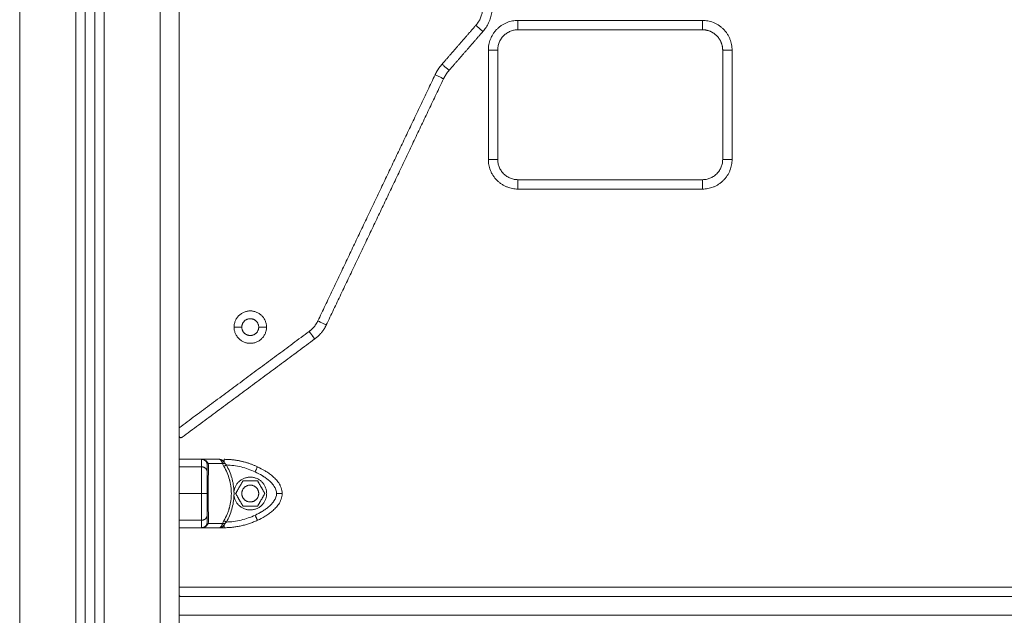
# Model space of a CAD drawing. Units: millimetres. Extents: x -5954.2 to -5940, y 3086.9 to 3107.5.
# Drawn here: x -5952.7 to -5952.1, y 3100.4 to 3100.7 of the extents above; entities that cross this region are included whole.
import ezdxf

# ---------------------------------------------------------------- set-up
doc = ezdxf.new("R2010")
doc.units = ezdxf.units.MM
doc.layers.get('0').update_dxf_attribs({"lineweight": 5})

# ---------------------------------------------------------------- blocks, each defined once
blk = doc.blocks.new('SIDE')
for points, degree in [([(-5952.6629, 3102.38986), (-5952.6629, 3100.97067), (-5952.6629, 3099.55149)], 2), ([(-5952.5779, 3101.29197), (-5952.5779, 3100.42173), (-5952.5779, 3099.55149)], 2), ([(-5952.6229, 3099.55149), (-5952.6229, 3100.41253), (-5952.6229, 3101.27358)], 2), ([(-5952.5879, 3099.55149), (-5952.5879, 3100.41325), (-5952.5879, 3101.27502)], 2), ([(-5952.6279, 3101.26926), (-5952.6279, 3100.41037), (-5952.6279, 3099.55149)], 2), ([(-5952.6179, 3101.26585), (-5952.6179, 3100.40867), (-5952.6179, 3099.55149)], 2), ([(-5952.6329, 3099.55149), (-5952.6329, 3100.40579), (-5952.6329, 3101.26009)], 2), ([(-5952.4376, 3100.70563), (-5952.42858, 3100.716), (-5952.41957, 3100.72636)], 2), ([(-5952.2987, 3100.72899), (-5952.3479, 3100.72899), (-5952.3971, 3100.72899)], 2), ([(-5952.3971, 3100.72399), (-5952.3479, 3100.72399), (-5952.2987, 3100.72399)], 2), ([(-5952.41579, 3100.72308), (-5952.42481, 3100.71272), (-5952.43383, 3100.70235)], 2), ([(-5952.4129, 3100.71319), (-5952.4129, 3100.68399), (-5952.4129, 3100.65479)], 2), ([(-5952.4079, 3100.71319), (-5952.4079, 3100.68399), (-5952.4079, 3100.65479)], 2), ([(-5952.2879, 3100.71319), (-5952.2879, 3100.68399), (-5952.2879, 3100.65479)], 2), ([(-5952.2829, 3100.65479), (-5952.2829, 3100.68399), (-5952.2829, 3100.71319)], 2), ([(-5952.50384, 3100.56862), (-5952.47258, 3100.63429), (-5952.44131, 3100.69997)], 2), ([(-5952.4368, 3100.69782), (-5952.46806, 3100.63215), (-5952.49933, 3100.56647)], 2), ([(-5952.2987, 3100.64399), (-5952.3479, 3100.64399), (-5952.3971, 3100.64399)], 2), ([(-5952.3971, 3100.63899), (-5952.3479, 3100.63899), (-5952.2987, 3100.63899)], 2), ([(-5952.5779, 3100.51153), (-5952.5432, 3100.53726), (-5952.5085, 3100.56299)], 2), ([(-5952.5444, 3100.5653), (-5952.54648, 3100.5653), (-5952.54855, 3100.5653)], 2), ([(-5952.53125, 3100.5653), (-5952.53333, 3100.5653), (-5952.5354, 3100.5653)], 2), ([(-5952.50552, 3100.55897), (-5952.54091, 3100.53273), (-5952.57631, 3100.50649)], 2), ([(-5952.5659, 3100.49474), (-5952.5719, 3100.49474), (-5952.5779, 3100.49474)], 2), ([(-5952.55633, 3100.49474), (-5952.56112, 3100.49474), (-5952.5659, 3100.49474)], 2), ([(-5952.56305, 3100.49266), (-5952.56313, 3100.49291), (-5952.56325, 3100.49316), (-5952.5634, 3100.4934)], 3), ([(-5952.56243, 3100.49243), (-5952.56252, 3100.49273), (-5952.56266, 3100.493), (-5952.56284, 3100.49325)], 3), ([(-5952.55468, 3100.49243), (-5952.55478, 3100.49271), (-5952.55488, 3100.49299), (-5952.55499, 3100.49325)], 3), ([(-5952.55341, 3100.49266), (-5952.55355, 3100.49291), (-5952.55371, 3100.49316), (-5952.55389, 3100.4934)], 3), ([(-5952.5659, 3100.49076), (-5952.5719, 3100.49076), (-5952.5779, 3100.49076)], 2), ([(-5952.5629, 3100.49172), (-5952.5629, 3100.49204), (-5952.56295, 3100.49236), (-5952.56305, 3100.49266)], 3), ([(-5952.56243, 3100.49243), (-5952.56228, 3100.49196), (-5952.5622, 3100.49147), (-5952.56221, 3100.49096)], 3), ([(-5952.55468, 3100.49243), (-5952.55855, 3100.49243), (-5952.56243, 3100.49243)], 2), ([(-5952.55398, 3100.49096), (-5952.55427, 3100.49144), (-5952.55451, 3100.49193), (-5952.55468, 3100.49243)], 3), ([(-5952.55341, 3100.49266), (-5952.55323, 3100.49234), (-5952.55298, 3100.49203), (-5952.55267, 3100.49172)], 3), ([(-5952.5438, 3100.48324), (-5952.54575, 3100.47986), (-5952.5477, 3100.47649)], 2), ([(-5952.53601, 3100.48324), (-5952.5399, 3100.48324), (-5952.5438, 3100.48324)], 2), ([(-5952.53211, 3100.47649), (-5952.53406, 3100.47986), (-5952.53601, 3100.48324)], 2), ([(-5952.5659, 3100.47649), (-5952.5719, 3100.47649), (-5952.5779, 3100.47649)], 2), ([(-5952.5477, 3100.47649), (-5952.54575, 3100.47311), (-5952.5438, 3100.46974)], 2), ([(-5952.53601, 3100.46974), (-5952.53406, 3100.47311), (-5952.53211, 3100.47649)], 2), ([(-5952.5438, 3100.46974), (-5952.5399, 3100.46974), (-5952.53601, 3100.46974)], 2), ([(-5952.5659, 3100.46221), (-5952.5719, 3100.46221), (-5952.5779, 3100.46221)], 2), ([(-5952.56305, 3100.46031), (-5952.56295, 3100.46061), (-5952.5629, 3100.46093), (-5952.5629, 3100.46125)], 3), ([(-5952.56221, 3100.46201), (-5952.5622, 3100.4615), (-5952.56228, 3100.46101), (-5952.56243, 3100.46054)], 3), ([(-5952.55468, 3100.46054), (-5952.55451, 3100.46104), (-5952.55427, 3100.46153), (-5952.55398, 3100.46201)], 3), ([(-5952.55341, 3100.46031), (-5952.55323, 3100.46063), (-5952.55298, 3100.46095), (-5952.55267, 3100.46125)], 3), ([(-5952.5779, 3100.45824), (-5952.5719, 3100.45824), (-5952.5659, 3100.45824)], 2), ([(-5952.5659, 3100.45824), (-5952.56112, 3100.45824), (-5952.55633, 3100.45824)], 2), ([(-5952.5634, 3100.45958), (-5952.56325, 3100.45981), (-5952.56313, 3100.46006), (-5952.56305, 3100.46031)], 3), ([(-5952.56284, 3100.45973), (-5952.56266, 3100.45998), (-5952.56252, 3100.46025), (-5952.56243, 3100.46054)], 3), ([(-5952.56243, 3100.46054), (-5952.55855, 3100.46054), (-5952.55468, 3100.46054)], 2), ([(-5952.55389, 3100.45824), (-5952.55511, 3100.45824), (-5952.55633, 3100.45824)], 2), ([(-5952.55499, 3100.45973), (-5952.55488, 3100.45998), (-5952.55478, 3100.46026), (-5952.55468, 3100.46054)], 3), ([(-5952.55389, 3100.45958), (-5952.55371, 3100.4598), (-5952.55355, 3100.46005), (-5952.55341, 3100.46031)], 3), ([(-5951.7779, 3100.42649), (-5952.1779, 3100.42649), (-5952.5779, 3100.42649)], 2), ([(-5951.7779, 3100.42149), (-5952.1779, 3100.42149), (-5952.5779, 3100.42149)], 2), ([(-5951.7779, 3100.41149), (-5952.1779, 3100.41149), (-5952.5779, 3100.41149)], 2)]:
    blk.add_open_spline(points, degree=degree)
for points, weights, degree in [([(-5952.41957, 3100.72636), (-5952.41325, 3100.73361), (-5952.41721, 3100.74238)], [1, 0.841885545615, 1], 2), ([(-5952.41265, 3100.74443), (-5952.40738, 3100.73275), (-5952.41579, 3100.72308)], [1, 0.841885545615, 1], 2), ([(-5952.41957, 3100.72636), (-5952.41579, 3100.72308), (-5952.41579, 3100.72308)], [1, 0.707106781187, 1], 2), ([(-5952.3971, 3100.72899), (-5952.4129, 3100.72899), (-5952.4129, 3100.71319)], [1, 0.707106798598, 1], 2), ([(-5952.4079, 3100.71319), (-5952.4079, 3100.72399), (-5952.3971, 3100.72399)], [1, 0.707106798598, 1], 2), ([(-5952.3971, 3100.72899), (-5952.3971, 3100.72399), (-5952.3971, 3100.72399)], [1, 0.707106781187, 1], 2), ([(-5952.2829, 3100.71319), (-5952.2829, 3100.72899), (-5952.2987, 3100.72899)], [1, 0.707106769285, 1], 2), ([(-5952.2987, 3100.72899), (-5952.2987, 3100.72399), (-5952.2987, 3100.72399)], [1, 0.707106781187, 1], 2), ([(-5952.4079, 3100.71319), (-5952.4079, 3100.71319), (-5952.4129, 3100.71319)], [1, 0.707106781186, 1], 2), ([(-5952.2879, 3100.71319), (-5952.2879, 3100.71319), (-5952.2829, 3100.71319)], [1, 0.707106781187, 1], 2), ([(-5952.44131, 3100.69997), (-5952.43984, 3100.70306), (-5952.4376, 3100.70563)], [1, 0.990781197004, 1], 2), ([(-5952.4376, 3100.70563), (-5952.43383, 3100.70235), (-5952.43383, 3100.70235)], [1, 0.707106781187, 1], 2), ([(-5952.44131, 3100.69997), (-5952.4368, 3100.69782), (-5952.4368, 3100.69782)], [1, 0.707106781187, 1], 2), ([(-5952.4368, 3100.69782), (-5952.43562, 3100.70029), (-5952.43383, 3100.70235)], [1, 0.990781197004, 1], 2), ([(-5952.4079, 3100.65479), (-5952.4079, 3100.65479), (-5952.4129, 3100.65479)], [1, 0.707106781187, 1], 2), ([(-5952.4129, 3100.65479), (-5952.4129, 3100.63899), (-5952.3971, 3100.63899)], [1, 0.707106798597, 1], 2), ([(-5952.3971, 3100.64399), (-5952.4079, 3100.64399), (-5952.4079, 3100.65479)], [1, 0.707106798597, 1], 2), ([(-5952.2987, 3100.63899), (-5952.2829, 3100.63899), (-5952.2829, 3100.65479)], [1, 0.707106781187, 1], 2), ([(-5952.2879, 3100.65479), (-5952.2879, 3100.64399), (-5952.2987, 3100.64399)], [1, 0.707106781187, 1], 2), ([(-5952.2879, 3100.65479), (-5952.2879, 3100.65479), (-5952.2829, 3100.65479)], [1, 0.707106781187, 1], 2), ([(-5952.3971, 3100.64399), (-5952.3971, 3100.64399), (-5952.3971, 3100.63899)], [1, 0.707106781187, 1], 2), ([(-5952.2987, 3100.64399), (-5952.2987, 3100.64399), (-5952.2987, 3100.63899)], [1, 0.707106781187, 1], 2), ([(-5952.50848, 3100.563), (-5952.50546, 3100.56523), (-5952.50384, 3100.56862)], [1, 0.970065222555, 1], 2), ([(-5952.49933, 3100.56647), (-5952.50148, 3100.56195), (-5952.50551, 3100.55898)], [1, 0.970065222555, 1], 2), ([(-5952.50384, 3100.56862), (-5952.49933, 3100.56647), (-5952.49933, 3100.56647)], [1, 0.707106781187, 1], 2), ([(-5952.5085, 3100.56299), (-5952.50849, 3100.56299), (-5952.50848, 3100.563)], [1, 0.999999451915, 1], 2), ([(-5952.5085, 3100.56299), (-5952.50552, 3100.55897), (-5952.50552, 3100.55897)], [1, 0.707106781187, 1], 2), ([(-5952.50848, 3100.563), (-5952.50551, 3100.55898), (-5952.50551, 3100.55898)], [1, 0.707106781187, 1], 2), ([(-5952.50552, 3100.55897), (-5952.50551, 3100.55897), (-5952.50551, 3100.55898)], [1, 0.999999451915, 1], 2), ([(-5952.5634, 3100.4934), (-5952.56429, 3100.49474), (-5952.5659, 3100.49474)], [1, 0.881181644333, 1], 2), ([(-5952.5659, 3100.49076), (-5952.5659, 3100.49474), (-5952.5659, 3100.49474)], [1, 0.976038593935, 1], 2), ([(-5952.55499, 3100.49325), (-5952.5545, 3100.49319), (-5952.55389, 3100.4934)], [1, 0.950188298426, 1], 2), ([(-5952.55389, 3100.49474), (-5952.5477, 3100.49474), (-5952.54165, 3100.49339), (-5952.53605, 3100.49076)], [1, 0.984025729284, 0.984025729284, 1], 3), ([(-5952.55389, 3100.4934), (-5952.55389, 3100.49474), (-5952.55389, 3100.49474)], [1, 0.881181644274, 1], 2), ([(-5952.5629, 3100.48804), (-5952.5629, 3100.49076), (-5952.5659, 3100.49076)], [1, 0.707106781187, 1], 2), ([(-5952.55468, 3100.49243), (-5952.55414, 3100.49244), (-5952.55341, 3100.49266)], [1, 0.933438208661, 1], 2), ([(-5952.55267, 3100.49172), (-5952.55347, 3100.49126), (-5952.55398, 3100.49096)], [1, 0.909485037269, 1], 2), ([(-5952.53732, 3100.48804), (-5952.53605, 3100.49076), (-5952.53605, 3100.49076)], [1, 0.707106781188, 1], 2), ([(-5952.5629, 3100.47649), (-5952.5629, 3100.47649), (-5952.5659, 3100.47649)], [1, 0.70710678119, 1], 2), ([(-5952.5259, 3100.47649), (-5952.5229, 3100.47649), (-5952.5229, 3100.47649)], [1, 0.70710678119, 1], 2), ([(-5952.5629, 3100.46493), (-5952.5629, 3100.46221), (-5952.5659, 3100.46221)], [1, 0.707106781187, 1], 2), ([(-5952.5659, 3100.45824), (-5952.5659, 3100.45824), (-5952.5659, 3100.46221)], [1, 0.976038593926, 1], 2), ([(-5952.55398, 3100.46201), (-5952.55347, 3100.46171), (-5952.55267, 3100.46125)], [1, 0.909485037041, 1], 2), ([(-5952.53605, 3100.46221), (-5952.54452, 3100.45824), (-5952.55389, 3100.45824)], [1, 0.976038593926, 1], 2), ([(-5952.53732, 3100.46493), (-5952.53605, 3100.46221), (-5952.53605, 3100.46221)], [1, 0.707106781185, 1], 2), ([(-5952.5659, 3100.45824), (-5952.56429, 3100.45824), (-5952.5634, 3100.45958)], [1, 0.881181636916, 1], 2), ([(-5952.55499, 3100.45973), (-5952.5545, 3100.45978), (-5952.55389, 3100.45958)], [1, 0.95018829577, 1], 2), ([(-5952.55468, 3100.46054), (-5952.55414, 3100.46053), (-5952.55341, 3100.46031)], [1, 0.933438208866, 1], 2), ([(-5952.55389, 3100.45824), (-5952.55389, 3100.45824), (-5952.55389, 3100.45958)], [1, 0.881181636237, 1], 2)]:
    blk.add_rational_spline(points, weights, degree=degree)
for points, weights, degree, knots in [([(-5952.2987, 3100.72399), (-5952.29423, 3100.72399), (-5952.29107, 3100.72082), (-5952.2879, 3100.71766), (-5952.2879, 3100.71319)], [1, 0.9238795278, 1, 0.9238795278, 1], 2, [-16.964601, -16.964601, -16.964601, -8.4823, -8.4823, 0, 0, 0]), ([(-5952.54855, 3100.5653), (-5952.54855, 3100.57395), (-5952.5399, 3100.57395), (-5952.53125, 3100.57395), (-5952.53125, 3100.5653)], [1, 0.707106781187, 1, 0.707106781187, 1], 2, [-27.174776, -27.174776, -27.174776, -13.587388, -13.587388, 0, 0, 0]), ([(-5952.5354, 3100.5653), (-5952.5354, 3100.5698), (-5952.5399, 3100.5698), (-5952.5444, 3100.5698), (-5952.5444, 3100.5653)], [1, 0.707106781187, 1, 0.707106781187, 1], 2, [-14.137167, -14.137167, -14.137167, -7.068583, -7.068583, 0, 0, 0]), ([(-5952.53125, 3100.5653), (-5952.53125, 3100.55665), (-5952.5399, 3100.55665), (-5952.54855, 3100.55665), (-5952.54855, 3100.5653)], [1, 0.707106781187, 1, 0.707106781187, 1], 2, [-27.174776, -27.174776, -27.174776, -13.587388, -13.587388, 0, 0, 0]), ([(-5952.5354, 3100.5653), (-5952.5354, 3100.5608), (-5952.5399, 3100.5608), (-5952.5444, 3100.5608), (-5952.5444, 3100.5653)], [1, 0.707106781187, 1, 0.707106781187, 1], 2, [-14.137167, -14.137167, -14.137167, -7.068583, -7.068583, 0, 0, 0]), ([(-5952.54859, 3100.47752), (-5952.54762, 3100.48571), (-5952.53939, 3100.48522), (-5952.53115, 3100.48473), (-5952.53115, 3100.47649)], [1, 0.727665694961, 1, 0.727665694961, 1], 2, [-26.455928, -26.455928, -26.455928, -13.227964, -13.227964, 0, 0, 0]), ([(-5952.54859, 3100.47546), (-5952.54858, 3100.4758), (-5952.54857, 3100.47614), (-5952.54857, 3100.47682), (-5952.54858, 3100.47717), (-5952.54859, 3100.47752)], [0.999995839621, 0.999995841614, 0.999995842611, 0.999995842648, 0.999995841651, 0.999995839621], 3, [-2.061578, -2.061578, -2.061578, -2.061578, -1.040612, -1.040612, 0, 0, 0, 0]), ([(-5952.5444, 3100.47649), (-5952.5444, 3100.48099), (-5952.5399, 3100.48099), (-5952.5354, 3100.48099), (-5952.5354, 3100.47649)], [1, 0.707106781186, 1, 0.707106781186, 1], 2, [-14.137167, -14.137167, -14.137167, -7.068583, -7.068583, 0, 0, 0]), ([(-5952.53115, 3100.47649), (-5952.53115, 3100.46824), (-5952.53939, 3100.46775), (-5952.54762, 3100.46726), (-5952.54859, 3100.47546)], [1, 0.72766300525, 1, 0.72766300525, 1], 2, [-26.456065, -26.456065, -26.456065, -13.228033, -13.228033, 0, 0, 0]), ([(-5952.5354, 3100.47649), (-5952.5354, 3100.47199), (-5952.5399, 3100.47199), (-5952.5444, 3100.47199), (-5952.5444, 3100.47649)], [1, 0.707106781187, 1, 0.707106781187, 1], 2, [-14.137167, -14.137167, -14.137167, -7.068583, -7.068583, 0, 0, 0])]:
    blk.add_rational_spline(points, weights, degree=degree, knots=knots)
for points, knots in [([(-5952.57631, 3100.50649), (-5952.57642, 3100.5064), (-5952.57656, 3100.50634), (-5952.57678, 3100.50629), (-5952.57686, 3100.50629), (-5952.57702, 3100.50629), (-5952.5771, 3100.50631), (-5952.57726, 3100.50635), (-5952.57734, 3100.50639), (-5952.5775, 3100.50648), (-5952.57758, 3100.50654), (-5952.57771, 3100.5067), (-5952.57778, 3100.50679), (-5952.57787, 3100.50701), (-5952.5779, 3100.50714), (-5952.5779, 3100.50729)], [-4.322812, -4.322812, -4.322812, -4.322812, -3.242109, -3.242109, -2.701758, -2.701758, -2.161406, -2.161406, -1.621055, -1.621055, -1.080703, -1.080703, -0.540352, -0.540352, 0, 0, 0, 0]), ([(-5952.56284, 3100.49325), (-5952.56299, 3100.49345), (-5952.56317, 3100.49366), (-5952.56362, 3100.49404), (-5952.56388, 3100.49421), (-5952.56418, 3100.49435), (-5952.56418, 3100.49435), (-5952.56419, 3100.49436), (-5952.5642, 3100.49436), (-5952.56423, 3100.49438), (-5952.56428, 3100.4944), (-5952.56433, 3100.49442), (-5952.56442, 3100.49446), (-5952.56449, 3100.49449), (-5952.5647, 3100.49456), (-5952.56485, 3100.4946), (-5952.56502, 3100.49464), (-5952.56502, 3100.49464), (-5952.56503, 3100.49464), (-5952.56504, 3100.49464), (-5952.56506, 3100.49465), (-5952.56511, 3100.49466), (-5952.56515, 3100.49467), (-5952.56524, 3100.49468), (-5952.56531, 3100.49469), (-5952.56553, 3100.49472), (-5952.56571, 3100.49474), (-5952.5659, 3100.49474)], [-3.788542, -3.788542, -3.788542, -3.788542, -2.841406, -2.841406, -1.894271, -1.894271, -1.879472, -1.879472, -1.864673, -1.835075, -1.775879, -1.657487, -1.657487, -1.420703, -1.420703, -0.947135, -0.947135, -0.932336, -0.932336, -0.917537, -0.887939, -0.828744, -0.710352, -0.710352, -0.473568, -0.473568, 0, 0, 0, 0]), ([(-5952.55389, 3100.4934), (-5952.55406, 3100.49361), (-5952.55424, 3100.4938), (-5952.55453, 3100.49405), (-5952.55462, 3100.49413), (-5952.55482, 3100.49427), (-5952.55493, 3100.49433), (-5952.55524, 3100.4945), (-5952.55545, 3100.49459), (-5952.55589, 3100.49471), (-5952.55611, 3100.49474), (-5952.55633, 3100.49474)], [0, 0, 0, 0, 0.960394, 0.960394, 1.440591, 1.440591, 1.920787, 1.920787, 2.881181, 2.881181, 3.841575, 3.841575, 3.841575, 3.841575]), ([(-5952.55499, 3100.49325), (-5952.55508, 3100.49345), (-5952.55518, 3100.49366), (-5952.55534, 3100.49394), (-5952.55539, 3100.49403), (-5952.55548, 3100.49416), (-5952.55551, 3100.4942), (-5952.55556, 3100.49426), (-5952.55558, 3100.49429), (-5952.55561, 3100.49432), (-5952.55562, 3100.49434), (-5952.55563, 3100.49434), (-5952.55563, 3100.49435), (-5952.55563, 3100.49435), (-5952.55569, 3100.49441), (-5952.55574, 3100.49446), (-5952.55582, 3100.49453), (-5952.55585, 3100.49456), (-5952.5559, 3100.49459), (-5952.55592, 3100.49461), (-5952.55595, 3100.49462), (-5952.55596, 3100.49463), (-5952.55597, 3100.49463), (-5952.55597, 3100.49464), (-5952.55598, 3100.49464), (-5952.55606, 3100.49468), (-5952.55618, 3100.49474), (-5952.55633, 3100.49474)], [0, 0, 0, 0, 0.947076, 0.947076, 1.420614, 1.420614, 1.657383, 1.657383, 1.775768, 1.83496, 1.864556, 1.879354, 1.879354, 1.894152, 1.894152, 2.36769, 2.36769, 2.604459, 2.604459, 2.722844, 2.782036, 2.811632, 2.82643, 2.82643, 2.841228, 2.841228, 3.788304, 3.788304, 3.788304, 3.788304]), ([(-5952.5659, 3100.49076), (-5952.5659, 3100.49012), (-5952.5659, 3100.48941), (-5952.5659, 3100.48821), (-5952.5659, 3100.48779), (-5952.5659, 3100.48688), (-5952.5659, 3100.4864), (-5952.5659, 3100.48536), (-5952.5659, 3100.4848), (-5952.5659, 3100.48388), (-5952.5659, 3100.48355), (-5952.5659, 3100.48287), (-5952.5659, 3100.48251), (-5952.5659, 3100.48175), (-5952.5659, 3100.48135), (-5952.5659, 3100.48071), (-5952.5659, 3100.4805), (-5952.5659, 3100.48004), (-5952.5659, 3100.47981), (-5952.5659, 3100.47862), (-5952.5659, 3100.47758), (-5952.5659, 3100.47649)], [0, 0, 0, 0, 5.108928, 5.108928, 7.663393, 7.663393, 10.217857, 10.217857, 12.772321, 12.772321, 14.049553, 14.049553, 15.326785, 15.326785, 16.604018, 16.604018, 17.242634, 17.242634, 17.88125, 17.88125, 20.435714, 20.435714, 20.435714, 20.435714]), ([(-5952.5629, 3100.49172), (-5952.5629, 3100.49168), (-5952.5629, 3100.49157), (-5952.5629, 3100.49122), (-5952.5629, 3100.49097), (-5952.5629, 3100.49005), (-5952.5629, 3100.48917), (-5952.5629, 3100.48804)], [0, 0, 0, 0, 3.978378, 3.978378, 7.956756, 7.956756, 15.913513, 15.913513, 15.913513, 15.913513]), ([(-5952.5629, 3100.48804), (-5952.5629, 3100.48772), (-5952.5629, 3100.48724), (-5952.5629, 3100.48665), (-5952.5629, 3100.48635), (-5952.5629, 3100.4862), (-5952.5629, 3100.48612), (-5952.5629, 3100.48609), (-5952.5629, 3100.48607), (-5952.5629, 3100.48606), (-5952.5629, 3100.48605), (-5952.5629, 3100.48565), (-5952.5629, 3100.48505), (-5952.5629, 3100.48433), (-5952.5629, 3100.48396), (-5952.5629, 3100.48378), (-5952.5629, 3100.48368), (-5952.5629, 3100.48364), (-5952.5629, 3100.48362), (-5952.5629, 3100.4836), (-5952.5629, 3100.4836), (-5952.5629, 3100.48308), (-5952.5629, 3100.4823), (-5952.5629, 3100.48139), (-5952.5629, 3100.48093), (-5952.5629, 3100.4807), (-5952.5629, 3100.48059), (-5952.5629, 3100.48053), (-5952.5629, 3100.4805), (-5952.5629, 3100.48049), (-5952.5629, 3100.48048), (-5952.5629, 3100.48048), (-5952.5629, 3100.47912), (-5952.5629, 3100.4778), (-5952.5629, 3100.47649)], [0, 0, 0, 0, 2.135432, 3.203149, 3.737007, 4.003936, 4.1374, 4.204133, 4.237499, 4.237499, 4.270865, 4.270865, 6.406297, 7.474014, 8.007872, 8.274801, 8.408265, 8.474998, 8.508364, 8.508364, 8.54173, 8.54173, 10.677162, 11.744879, 12.278737, 12.545666, 12.67913, 12.745863, 12.779229, 12.795912, 12.795912, 12.812595, 12.812595, 17.08346, 17.08346, 17.08346, 17.08346]), ([(-5952.56221, 3100.46201), (-5952.56223, 3100.46311), (-5952.56225, 3100.46424), (-5952.56227, 3100.46656), (-5952.56228, 3100.46775), (-5952.5623, 3100.46958), (-5952.5623, 3100.4702), (-5952.56231, 3100.47145), (-5952.56231, 3100.47208), (-5952.56231, 3100.47397), (-5952.56232, 3100.47523), (-5952.56232, 3100.47776), (-5952.56231, 3100.47902), (-5952.56231, 3100.48092), (-5952.56231, 3100.48155), (-5952.5623, 3100.4828), (-5952.5623, 3100.48341), (-5952.56228, 3100.48523), (-5952.56227, 3100.48642), (-5952.56225, 3100.48873), (-5952.56223, 3100.48986), (-5952.56221, 3100.49096)], [0, 0, 0, 0, 3.801704, 3.801704, 7.603407, 7.603407, 9.504259, 9.504259, 11.405111, 11.405111, 15.206815, 15.206815, 19.008518, 19.008518, 20.90937, 20.90937, 22.810222, 22.810222, 26.611925, 26.611925, 30.413629, 30.413629, 30.413629, 30.413629]), ([(-5952.55398, 3100.46201), (-5952.55332, 3100.46312), (-5952.55274, 3100.46427), (-5952.552, 3100.46601), (-5952.55177, 3100.46659), (-5952.55147, 3100.46747), (-5952.55132, 3100.46791), (-5952.55116, 3100.46843), (-5952.55109, 3100.46868), (-5952.55106, 3100.46879), (-5952.55104, 3100.46887), (-5952.55103, 3100.4689), (-5952.55068, 3100.47017), (-5952.55042, 3100.47142), (-5952.55008, 3100.47393), (-5952.54999, 3100.47519), (-5952.54999, 3100.4777), (-5952.55007, 3100.47896), (-5952.55032, 3100.48085), (-5952.55043, 3100.48147), (-5952.55062, 3100.48241), (-5952.55072, 3100.48288), (-5952.55085, 3100.48342), (-5952.55092, 3100.48369), (-5952.55095, 3100.4838), (-5952.55097, 3100.48388), (-5952.55099, 3100.48392), (-5952.55132, 3100.48514), (-5952.55173, 3100.48633), (-5952.55273, 3100.48868), (-5952.55331, 3100.48984), (-5952.55398, 3100.49096)], [0, 0, 0, 0, 3.80161, 3.80161, 5.702415, 5.702415, 6.652817, 7.128019, 7.365619, 7.484419, 7.484419, 7.60322, 7.60322, 11.40483, 11.40483, 15.20644, 15.20644, 19.008049, 19.008049, 20.908854, 20.908854, 21.859257, 22.334458, 22.572059, 22.690859, 22.690859, 22.809659, 22.809659, 26.611269, 26.611269, 30.412879, 30.412879, 30.412879, 30.412879]), ([(-5952.54859, 3100.47752), (-5952.54863, 3100.47875), (-5952.54875, 3100.47999), (-5952.54904, 3100.48184), (-5952.54916, 3100.48246), (-5952.54943, 3100.48368), (-5952.54959, 3100.48428), (-5952.55045, 3100.48726), (-5952.55142, 3100.48954), (-5952.55267, 3100.49172)], [-14.947247, -14.947247, -14.947247, -14.947247, -11.210435, -11.210435, -9.342029, -9.342029, -7.473623, -7.473623, 0, 0, 0, 0]), ([(-5952.53732, 3100.48804), (-5952.53852, 3100.48861), (-5952.53975, 3100.48911), (-5952.54225, 3100.48998), (-5952.54352, 3100.49036), (-5952.5474, 3100.49128), (-5952.55002, 3100.49163), (-5952.55267, 3100.49172)], [0, 0, 0, 0, 3.978378, 3.978378, 7.956756, 7.956756, 15.913513, 15.913513, 15.913513, 15.913513]), ([(-5952.5259, 3100.47649), (-5952.5259, 3100.47714), (-5952.52607, 3100.47813), (-5952.52656, 3100.4793), (-5952.52688, 3100.47988), (-5952.52705, 3100.48018), (-5952.52715, 3100.48032), (-5952.52719, 3100.4804), (-5952.52721, 3100.48043), (-5952.52723, 3100.48045), (-5952.52724, 3100.48046), (-5952.52743, 3100.48075), (-5952.52773, 3100.48117), (-5952.52814, 3100.48165), (-5952.52835, 3100.4819), (-5952.52846, 3100.48202), (-5952.52852, 3100.48208), (-5952.52854, 3100.4821), (-5952.52856, 3100.48212), (-5952.52857, 3100.48213), (-5952.5288, 3100.48238), (-5952.52916, 3100.48275), (-5952.52962, 3100.48317), (-5952.52986, 3100.48338), (-5952.52998, 3100.48349), (-5952.53005, 3100.48354), (-5952.53007, 3100.48356), (-5952.53009, 3100.48358), (-5952.5301, 3100.48358), (-5952.53061, 3100.48401), (-5952.53141, 3100.48464), (-5952.53246, 3100.48535), (-5952.533, 3100.4857), (-5952.53328, 3100.48587), (-5952.53343, 3100.48596), (-5952.5335, 3100.486), (-5952.53353, 3100.48602), (-5952.53355, 3100.48604), (-5952.53356, 3100.48604), (-5952.53471, 3100.48674), (-5952.53596, 3100.48741), (-5952.53732, 3100.48804)], [0, 0, 0, 0, 2.129736, 3.194605, 3.727039, 3.993256, 4.126364, 4.192919, 4.226196, 4.226196, 4.259473, 4.259473, 5.324341, 5.856775, 6.122992, 6.256101, 6.322655, 6.355932, 6.355932, 6.389209, 6.389209, 7.454077, 7.986512, 8.252729, 8.385837, 8.452391, 8.485669, 8.485669, 8.518946, 8.518946, 10.648682, 11.71355, 12.245984, 12.512202, 12.64531, 12.711864, 12.745141, 12.745141, 12.778419, 12.778419, 17.037891, 17.037891, 17.037891, 17.037891]), ([(-5952.5229, 3100.47649), (-5952.5229, 3100.47758), (-5952.52311, 3100.47862), (-5952.52353, 3100.47981), (-5952.52362, 3100.48004), (-5952.52382, 3100.4805), (-5952.52393, 3100.48071), (-5952.52425, 3100.48135), (-5952.52449, 3100.48175), (-5952.52499, 3100.48251), (-5952.52526, 3100.48287), (-5952.52581, 3100.48355), (-5952.52609, 3100.48388), (-5952.52696, 3100.4848), (-5952.52755, 3100.48536), (-5952.52878, 3100.4864), (-5952.52941, 3100.48688), (-5952.5307, 3100.48779), (-5952.53136, 3100.48821), (-5952.53334, 3100.48941), (-5952.53468, 3100.49012), (-5952.53605, 3100.49076)], [0, 0, 0, 0, 2.554464, 2.554464, 3.19308, 3.19308, 3.831696, 3.831696, 5.108928, 5.108928, 6.386161, 6.386161, 7.663393, 7.663393, 10.217857, 10.217857, 12.772321, 12.772321, 15.326785, 15.326785, 20.435714, 20.435714, 20.435714, 20.435714]), ([(-5952.5659, 3100.47649), (-5952.5659, 3100.47539), (-5952.5659, 3100.47435), (-5952.5659, 3100.47291), (-5952.5659, 3100.47246), (-5952.5659, 3100.47162), (-5952.5659, 3100.47122), (-5952.5659, 3100.47047), (-5952.5659, 3100.47011), (-5952.5659, 3100.46942), (-5952.5659, 3100.4691), (-5952.5659, 3100.46817), (-5952.5659, 3100.46761), (-5952.5659, 3100.46657), (-5952.5659, 3100.46609), (-5952.5659, 3100.46518), (-5952.5659, 3100.46476), (-5952.5659, 3100.46356), (-5952.5659, 3100.46285), (-5952.5659, 3100.46221)], [0, 0, 0, 0, 2.554579, 2.554579, 3.831869, 3.831869, 5.109158, 5.109158, 6.386448, 6.386448, 7.663738, 7.663738, 10.218317, 10.218317, 12.772896, 12.772896, 15.327475, 15.327475, 20.436634, 20.436634, 20.436634, 20.436634]), ([(-5952.5629, 3100.47649), (-5952.5629, 3100.47583), (-5952.5629, 3100.47484), (-5952.5629, 3100.47368), (-5952.5629, 3100.47309), (-5952.5629, 3100.4728), (-5952.5629, 3100.47265), (-5952.5629, 3100.47258), (-5952.5629, 3100.47254), (-5952.5629, 3100.47252), (-5952.5629, 3100.47251), (-5952.5629, 3100.47222), (-5952.5629, 3100.47181), (-5952.5629, 3100.47132), (-5952.5629, 3100.47108), (-5952.5629, 3100.47096), (-5952.5629, 3100.4709), (-5952.5629, 3100.47087), (-5952.5629, 3100.47085), (-5952.5629, 3100.47084), (-5952.5629, 3100.47059), (-5952.5629, 3100.47023), (-5952.5629, 3100.4698), (-5952.5629, 3100.46959), (-5952.5629, 3100.46949), (-5952.5629, 3100.46943), (-5952.5629, 3100.46941), (-5952.5629, 3100.4694), (-5952.5629, 3100.46939), (-5952.5629, 3100.46896), (-5952.5629, 3100.46833), (-5952.5629, 3100.46762), (-5952.5629, 3100.46727), (-5952.5629, 3100.4671), (-5952.5629, 3100.46701), (-5952.5629, 3100.46697), (-5952.5629, 3100.46695), (-5952.5629, 3100.46694), (-5952.5629, 3100.46693), (-5952.5629, 3100.46623), (-5952.5629, 3100.46557), (-5952.5629, 3100.46493)], [0, 0, 0, 0, 2.129735, 3.194603, 3.727037, 3.993253, 4.126362, 4.192916, 4.226193, 4.226193, 4.25947, 4.25947, 5.324338, 5.856772, 6.122989, 6.256097, 6.322651, 6.355928, 6.355928, 6.389206, 6.389206, 7.454073, 7.986507, 8.252724, 8.385832, 8.452387, 8.485664, 8.485664, 8.518941, 8.518941, 10.648676, 11.713544, 12.245977, 12.512194, 12.645303, 12.711857, 12.745134, 12.745134, 12.778411, 12.778411, 17.037882, 17.037882, 17.037882, 17.037882]), ([(-5952.55267, 3100.46125), (-5952.55141, 3100.46343), (-5952.55045, 3100.46571), (-5952.54942, 3100.46928), (-5952.54915, 3100.47049), (-5952.54875, 3100.47297), (-5952.54863, 3100.47422), (-5952.54859, 3100.47546)], [-14.949123, -14.949123, -14.949123, -14.949123, -7.474562, -7.474562, -3.737281, -3.737281, 0, 0, 0, 0]), ([(-5952.53732, 3100.46493), (-5952.53664, 3100.46525), (-5952.53567, 3100.46574), (-5952.53459, 3100.46632), (-5952.53408, 3100.46662), (-5952.53382, 3100.46677), (-5952.5337, 3100.46685), (-5952.53363, 3100.46689), (-5952.53361, 3100.4669), (-5952.53359, 3100.46691), (-5952.53358, 3100.46692), (-5952.53292, 3100.46732), (-5952.53199, 3100.46792), (-5952.53102, 3100.46865), (-5952.53055, 3100.46901), (-5952.53033, 3100.4692), (-5952.53022, 3100.46929), (-5952.53016, 3100.46934), (-5952.53014, 3100.46936), (-5952.53012, 3100.46937), (-5952.53012, 3100.46937), (-5952.5295, 3100.46989), (-5952.52869, 3100.47067), (-5952.52791, 3100.47158), (-5952.52756, 3100.47204), (-5952.5274, 3100.47227), (-5952.52732, 3100.47239), (-5952.52728, 3100.47244), (-5952.52726, 3100.47247), (-5952.52725, 3100.47249), (-5952.52725, 3100.47249), (-5952.52725, 3100.4725), (-5952.52635, 3100.47385), (-5952.5259, 3100.47518), (-5952.5259, 3100.47649)], [0, 0, 0, 0, 2.135429, 3.203143, 3.737001, 4.003929, 4.137394, 4.204126, 4.237492, 4.237492, 4.270858, 4.270858, 6.406287, 7.474001, 8.007859, 8.274787, 8.408252, 8.474984, 8.50835, 8.50835, 8.541716, 8.541716, 10.677145, 11.744859, 12.278716, 12.545645, 12.679109, 12.745842, 12.779208, 12.795891, 12.795891, 12.812574, 12.812574, 17.083432, 17.083432, 17.083432, 17.083432]), ([(-5952.53605, 3100.46221), (-5952.53468, 3100.46285), (-5952.53334, 3100.46356), (-5952.53136, 3100.46476), (-5952.5307, 3100.46518), (-5952.52941, 3100.46609), (-5952.52878, 3100.46657), (-5952.52755, 3100.46761), (-5952.52695, 3100.46817), (-5952.52609, 3100.4691), (-5952.52581, 3100.46942), (-5952.52526, 3100.47011), (-5952.52499, 3100.47047), (-5952.52449, 3100.47122), (-5952.52425, 3100.47162), (-5952.52382, 3100.47246), (-5952.52362, 3100.47291), (-5952.52311, 3100.47435), (-5952.5229, 3100.47539), (-5952.5229, 3100.47649)], [0, 0, 0, 0, 5.109158, 5.109158, 7.663738, 7.663738, 10.218317, 10.218317, 12.772896, 12.772896, 14.050186, 14.050186, 15.327475, 15.327475, 16.604765, 16.604765, 17.882055, 17.882055, 20.436634, 20.436634, 20.436634, 20.436634]), ([(-5952.5629, 3100.46493), (-5952.5629, 3100.46436), (-5952.5629, 3100.46386), (-5952.5629, 3100.46299), (-5952.5629, 3100.46262), (-5952.5629, 3100.46169), (-5952.5629, 3100.46134), (-5952.5629, 3100.46125)], [0, 0, 0, 0, 3.978378, 3.978378, 7.956757, 7.956757, 15.913513, 15.913513, 15.913513, 15.913513]), ([(-5952.55267, 3100.46125), (-5952.55135, 3100.4613), (-5952.55003, 3100.4614), (-5952.54741, 3100.46175), (-5952.5461, 3100.462), (-5952.54223, 3100.46293), (-5952.53973, 3100.4638), (-5952.53732, 3100.46493)], [0, 0, 0, 0, 3.978378, 3.978378, 7.956757, 7.956757, 15.913513, 15.913513, 15.913513, 15.913513]), ([(-5952.56284, 3100.45973), (-5952.56299, 3100.45952), (-5952.56317, 3100.45931), (-5952.56351, 3100.45903), (-5952.56363, 3100.45894), (-5952.56382, 3100.45881), (-5952.56389, 3100.45877), (-5952.56399, 3100.45871), (-5952.56405, 3100.45868), (-5952.56411, 3100.45865), (-5952.56414, 3100.45864), (-5952.56416, 3100.45863), (-5952.56417, 3100.45862), (-5952.56417, 3100.45862), (-5952.56429, 3100.45856), (-5952.56442, 3100.45851), (-5952.56463, 3100.45844), (-5952.5647, 3100.45841), (-5952.56482, 3100.45838), (-5952.56487, 3100.45837), (-5952.56494, 3100.45835), (-5952.56498, 3100.45834), (-5952.56499, 3100.45834), (-5952.565, 3100.45834), (-5952.56501, 3100.45833), (-5952.56521, 3100.45829), (-5952.5655, 3100.45824), (-5952.5659, 3100.45824)], [0, 0, 0, 0, 0.947107, 0.947107, 1.42066, 1.42066, 1.657437, 1.657437, 1.775825, 1.835019, 1.864616, 1.879415, 1.879415, 1.894213, 1.894213, 2.367767, 2.367767, 2.604543, 2.604543, 2.722932, 2.782126, 2.811723, 2.826521, 2.826521, 2.84132, 2.84132, 3.788427, 3.788427, 3.788427, 3.788427]), ([(-5952.55633, 3100.45824), (-5952.55625, 3100.45824), (-5952.55618, 3100.45825), (-5952.55609, 3100.45828), (-5952.55607, 3100.45829), (-5952.55603, 3100.45831), (-5952.55601, 3100.45831), (-5952.556, 3100.45832), (-5952.55599, 3100.45833), (-5952.55598, 3100.45833), (-5952.55598, 3100.45833), (-5952.55598, 3100.45833), (-5952.55591, 3100.45837), (-5952.55585, 3100.45841), (-5952.55577, 3100.45849), (-5952.55574, 3100.45851), (-5952.5557, 3100.45855), (-5952.55568, 3100.45857), (-5952.55566, 3100.4586), (-5952.55565, 3100.45861), (-5952.55564, 3100.45861), (-5952.55564, 3100.45862), (-5952.55564, 3100.45862), (-5952.55551, 3100.45876), (-5952.55539, 3100.45894), (-5952.55518, 3100.45931), (-5952.55508, 3100.45952), (-5952.55499, 3100.45973)], [0, 0, 0, 0, 0.473572, 0.473572, 0.710359, 0.710359, 0.828752, 0.887948, 0.917546, 0.932346, 0.932346, 0.947145, 0.947145, 1.420717, 1.420717, 1.657503, 1.657503, 1.775896, 1.835093, 1.864691, 1.87949, 1.87949, 1.894289, 1.894289, 2.841434, 2.841434, 3.788579, 3.788579, 3.788579, 3.788579]), ([(-5952.55633, 3100.45824), (-5952.55611, 3100.45824), (-5952.55589, 3100.45827), (-5952.55545, 3100.45838), (-5952.55524, 3100.45847), (-5952.55482, 3100.4587), (-5952.55462, 3100.45884), (-5952.55424, 3100.45917), (-5952.55406, 3100.45936), (-5952.55389, 3100.45958)], [-3.84276, -3.84276, -3.84276, -3.84276, -2.88207, -2.88207, -1.92138, -1.92138, -0.96069, -0.96069, 0, 0, 0, 0]), ([(-5952.5769, 3100.42149), (-5952.57713, 3100.42149), (-5952.57737, 3100.42157), (-5952.57765, 3100.42181), (-5952.57773, 3100.42191), (-5952.57786, 3100.42217), (-5952.5779, 3100.42231), (-5952.5779, 3100.42249)], [-3.40377, -3.40377, -3.40377, -3.40377, -1.701885, -1.701885, -0.850942, -0.850942, 0, 0, 0, 0])]:
    blk.add_open_spline(points, degree=3, knots=knots)

msp = doc.modelspace()

# ---------------------------------------------------------------- block references
msp.add_blockref('SIDE', (0, 0))

doc.saveas('drawing.dxf')
